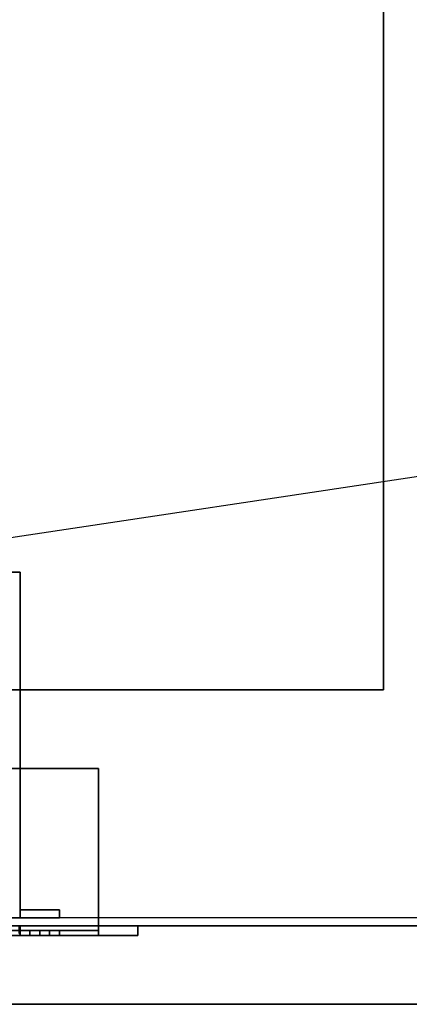
# Model space of a CAD drawing. Extents: x -90 to 90, y -21 to 27.
# Drawn here: x -51 to -46, y -14 to -1 of the extents above; entities that cross this region are included whole.
import ezdxf

# ---------------------------------------------------------------- set-up
doc = ezdxf.new("R2010")
doc.units = 0
doc.layers.get('DEFPOINTS').update_dxf_attribs({"linetype": 'CONTINUOUS'})
for name, color, linetype in [('3D-BLACK', 250, 'CONTINUOUS'), ('3D-BLUE', 5, 'CONTINUOUS'), ('3D-CART-BODY', 42, 'CONTINUOUS'), ('3D-CART-TRIM', 5, 'CONTINUOUS'), ('3D-FLAT', 7, 'CONTINUOUS'), ('3D-NON', 7, 'CONTINUOUS'), ('3D-RED', 1, 'CONTINUOUS')]:
    doc.layers.add(name, color=color, linetype=linetype)

msp = doc.modelspace()

# ---------------------------------------------------------------- linework, layer by layer
at = {"layer": '3D-BLACK'}
for points in [[(-60.9, -12.475, 5), (-60.9, 13.325, 5), (-3.1, 13.325, 5), (-3.1, -12.475, 5)], [(-56.5, -12.575, 25), (-49.5, -12.575, 25), (-49.5, -12.637, 25), (-56.5, -12.637, 25)], [(-56.5, -12.575, 20.5), (-49.5, -12.575, 20.5), (-49.5, -12.637, 20.5), (-56.5, -12.637, 20.5)], [(-56.5, -12.575, 20.5), (-49.5, -12.575, 20.5), (-49.5, -12.575, 25), (-56.5, -12.575, 25)], [(-56.5, -12.637, 20.5), (-49.5, -12.637, 20.5), (-49.5, -12.637, 25), (-56.5, -12.637, 25)], [(-49.5, -12.575, 20.5), (-49.5, -12.575, 25), (-49.5, -12.637, 25), (-49.5, -12.637, 20.5)]]:
    msp.add_3dface(points, dxfattribs=at)
at = {"layer": '3D-BLUE'}
for points in [[(-50.25, -12.637, 21.5), (-50.5, -12.637, 21.75), (-50.5, -12.7, 21.75), (-50.25, -12.7, 21.5)], [(-50, -12.637, 21.75), (-50.5, -12.637, 21.75), (-50.5, -12.7, 21.75), (-50, -12.7, 21.75)], [(-50.25, -12.637, 21.5), (-50, -12.637, 21.75), (-50.5, -12.637, 21.75), (-50.25, -12.637, 21.5)], [(-50.375, -12.637, 21.75), (-50.375, -12.637, 22.25), (-50.375, -12.7, 22.25), (-50.375, -12.7, 21.75)], [(-50.375, -12.637, 22.25), (-50.125, -12.637, 22.25), (-50.125, -12.7, 22.25), (-50.375, -12.7, 22.25)], [(-50.375, -12.637, 21.75), (-50.125, -12.637, 21.75), (-50.125, -12.7, 21.75), (-50.375, -12.7, 21.75)], [(-50.375, -12.637, 21.75), (-50.125, -12.637, 21.75), (-50.125, -12.637, 22.25), (-50.375, -12.637, 22.25)], [(-50.25, -12.637, 21.5), (-50.25, -12.637, 21.5), (-50.25, -12.7, 21.5)], [(-50.25, -12.637, 21.5), (-50, -12.637, 21.75), (-50, -12.7, 21.75), (-50.25, -12.7, 21.5)], [(-50.125, -12.637, 21.75), (-50.125, -12.637, 22.25), (-50.125, -12.7, 22.25), (-50.125, -12.7, 21.75)], [(-50.25, -12.7, 21.5), (-50, -12.7, 21.75), (-50.5, -12.7, 21.75), (-50.25, -12.7, 21.5)], [(-50.375, -12.7, 21.75), (-50.125, -12.7, 21.75), (-50.125, -12.7, 22.25), (-50.375, -12.7, 22.25)]]:
    msp.add_3dface(points, dxfattribs=at)
at = {"layer": '3D-CART-BODY'}
for points, invisible_edges in [([(-4.5, -12.575, 5), (-6.7, -12.575, 5.2), (-44.3, -12.575, 5.2), (-59.5, -12.575, 5)], 7), ([(-59.5, -12.575, 5), (-44.3, -12.575, 5.2), (-44.3, -12.575, 23.3), (-59.5, -12.575, 33)], 15), ([(-59.5, -12.575, 33), (-44.3, -12.575, 23.3), (-6.7, -12.575, 23.3), (-4.5, -12.575, 33)], 7)]:
    msp.add_3dface(points, dxfattribs=dict(at, invisible_edges=invisible_edges))
at = {"layer": '3D-CART-TRIM'}
for points in [[(-4.5, -12.575, 5), (-4.5, -12.575, 5.25), (-59.5, -12.575, 5.25), (-59.5, -12.575, 5)], [(-49, -12.7, 25.5), (-49, -12.575, 25.5), (-57, -12.575, 25.5), (-57, -12.7, 25.5)], [(-49, -12.575, 25.5), (-49.5, -12.575, 25), (-56.5, -12.575, 25), (-57, -12.575, 25.5)], [(-57, -12.7, 20), (-57, -12.575, 20), (-49, -12.575, 20), (-49, -12.7, 20)], [(-57, -12.575, 20), (-56.5, -12.575, 20.5), (-49.5, -12.575, 20.5), (-49, -12.575, 20)], [(-49.5, -12.575, 25), (-49.5, -12.7, 25), (-56.5, -12.7, 25), (-56.5, -12.575, 25)], [(-56.5, -12.575, 20.5), (-56.5, -12.7, 20.5), (-49.5, -12.7, 20.5), (-49.5, -12.575, 20.5)], [(-50.51, -12.575, 7.027), (-50.5, -12.575, 7.125), (-50.5, -12.675, 7.125), (-50.51, -12.675, 7.027)], [(-50.5, -12.575, 9.875), (-50.51, -12.575, 9.973), (-50.51, -12.675, 9.973), (-50.5, -12.675, 9.875)], [(-50.5, -12.575, 7.125), (-50.5, -12.575, 9.875), (-50.5, -12.675, 9.875), (-50.5, -12.675, 7.125)], [(-49.5, -12.575, 20.5), (-49.5, -12.7, 20.5), (-49.5, -12.7, 25), (-49.5, -12.575, 25)], [(-49, -12.575, 20), (-49.5, -12.575, 20.5), (-49.5, -12.575, 25), (-49, -12.575, 25.5)], [(-49, -12.7, 20), (-49, -12.575, 20), (-49, -12.575, 25.5), (-49, -12.7, 25.5)], [(-49.5, -12.7, 25), (-49, -12.7, 25.5), (-57, -12.7, 25.5), (-56.5, -12.7, 25)], [(-56.5, -12.7, 20.5), (-57, -12.7, 20), (-49, -12.7, 20), (-49.5, -12.7, 20.5)], [(-49.5, -12.7, 20.5), (-49, -12.7, 20), (-49, -12.7, 25.5), (-49.5, -12.7, 25)]]:
    msp.add_3dface(points, dxfattribs=at)
at = {"layer": '3D-CART-TRIM', "invisible_edges": 15}
for points in [[(-53, -12.575, 8.5), (-50.538, -12.575, 6.934), (-50.51, -12.575, 7.027), (-50.5, -12.575, 7.125)], [(-53, -12.575, 8.5), (-50.5, -12.575, 7.125), (-50.5, -12.575, 9.875), (-50.51, -12.575, 9.973)], [(-53, -12.675, 8.5), (-50.538, -12.675, 6.934), (-50.51, -12.675, 7.027), (-50.5, -12.675, 7.125)], [(-53, -12.675, 8.5), (-50.5, -12.675, 7.125), (-50.5, -12.675, 9.875), (-50.51, -12.675, 9.973)]]:
    msp.add_3dface(points, dxfattribs=at)
at = {"layer": '3D-FLAT'}
for points in [[(-57.875, -9.575, 28), (-45.875, -9.575, 28), (-45.875, 10.425, 28), (-57.875, 10.425, 28)], [(-55.5, -12.475, 11), (-50.5, -12.475, 11), (-50.5, -8.075, 11), (-55.5, -8.075, 11)], [(-55.5, -12.475, 6), (-50.5, -12.475, 6), (-50.5, -8.075, 6), (-55.5, -8.075, 6)], [(-49.5, -12.575, 25), (-56.5, -12.575, 25), (-56.5, -10.575, 25), (-49.5, -10.575, 25)], [(-49.5, -12.575, 20.5), (-56.5, -12.575, 20.5), (-56.5, -10.575, 20.5), (-49.5, -10.575, 20.5)], [(-50.5, -12.475, 11), (-50, -12.475, 11), (-50, -12.375, 11), (-50.5, -12.375, 11)], [(-50.5, -12.475, 6), (-50, -12.475, 6), (-50, -12.375, 6), (-50.5, -12.375, 6)]]:
    msp.add_3dface(points, dxfattribs=at)
for points, invisible_edges in [([(-45.875, -9.575, 34), (-44.625, -9.575, 34), (-44.625, 10.425, 34), (-45.875, 10.425, 34)], 15), ([(-61.9, -13.575, 34), (-57.875, -9.575, 34), (-6.125, -9.575, 34), (-2.1, -13.575, 34)], 7)]:
    msp.add_3dface(points, dxfattribs=dict(at, invisible_edges=invisible_edges))
at = {"layer": '3D-NON'}
for points in [[(-45.875, -9.575, 28), (-45.875, -9.575, 34), (-45.875, 10.425, 34), (-45.875, 10.425, 28)], [(-55.5, -8.075, 6), (-50.5, -8.075, 6), (-50.5, -8.075, 11), (-55.5, -8.075, 11)], [(-50.5, -12.475, 6), (-50.5, -8.075, 6), (-50.5, -8.075, 11), (-50.5, -12.475, 11)], [(-57.875, -9.575, 28), (-57.875, -9.575, 34), (-45.875, -9.575, 34), (-45.875, -9.575, 28)], [(-49.5, -10.575, 20.5), (-56.5, -10.575, 20.5), (-56.5, -10.575, 25), (-49.5, -10.575, 25)], [(-49.5, -12.575, 20.5), (-49.5, -10.575, 20.5), (-49.5, -10.575, 25), (-49.5, -12.575, 25)], [(-50.5, -12.475, 6), (-50.5, -12.375, 6), (-50.5, -12.375, 11), (-50.5, -12.475, 11)], [(-50.5, -12.375, 6), (-50, -12.375, 6), (-50, -12.375, 11), (-50.5, -12.375, 11)], [(-50, -12.475, 6), (-50, -12.375, 6), (-50, -12.375, 11), (-50, -12.475, 11)], [(-55.5, -12.475, 6), (-50.5, -12.475, 6), (-50.5, -12.475, 11), (-55.5, -12.475, 11)], [(-50.5, -12.475, 6), (-50, -12.475, 6), (-50, -12.475, 11), (-50.5, -12.475, 11)], [(-49.5, -12.575, 20.5), (-56.5, -12.575, 20.5), (-56.5, -12.575, 25), (-49.5, -12.575, 25)], [(-61.9, -13.575, 34), (-61.9, -13.575, 33), (-2.1, -13.575, 33), (-2.1, -13.575, 34)]]:
    msp.add_3dface(points, dxfattribs=at)
at = {"layer": '3D-RED'}
for points in [[(-50.5, -12.637, 22.75), (-50, -12.637, 22.75), (-50, -12.7, 22.75), (-50.5, -12.7, 22.75)], [(-50.25, -12.637, 23), (-50.5, -12.637, 22.75), (-50.5, -12.7, 22.75), (-50.25, -12.7, 23)], [(-50.25, -12.637, 23), (-50.5, -12.637, 22.75), (-50, -12.637, 22.75), (-50.25, -12.637, 23)], [(-50.375, -12.637, 22.25), (-50.375, -12.637, 22.75), (-50.375, -12.7, 22.75), (-50.375, -12.7, 22.25)], [(-50.375, -12.637, 22.75), (-50.125, -12.637, 22.75), (-50.125, -12.7, 22.75), (-50.375, -12.7, 22.75)], [(-50.375, -12.637, 22.25), (-50.125, -12.637, 22.25), (-50.125, -12.7, 22.25), (-50.375, -12.7, 22.25)], [(-50.375, -12.637, 22.25), (-50.125, -12.637, 22.25), (-50.125, -12.637, 22.75), (-50.375, -12.637, 22.75)], [(-50.375, -12.637, 23.5), (-50.375, -12.637, 24), (-50.375, -12.7, 24), (-50.375, -12.7, 23.5)], [(-50.375, -12.637, 24), (-50.125, -12.637, 24), (-50.125, -12.7, 24), (-50.375, -12.7, 24)], [(-50.375, -12.637, 23.5), (-50.125, -12.637, 23.5), (-50.125, -12.7, 23.5), (-50.375, -12.7, 23.5)], [(-50.375, -12.637, 23.5), (-50.125, -12.637, 23.5), (-50.125, -12.637, 24), (-50.375, -12.637, 24)], [(-50.25, -12.637, 23), (-50.25, -12.637, 23), (-50.25, -12.7, 23)], [(-50.25, -12.637, 23), (-50, -12.637, 22.75), (-50, -12.7, 22.75), (-50.25, -12.7, 23)], [(-50.125, -12.637, 22.25), (-50.125, -12.637, 22.75), (-50.125, -12.7, 22.75), (-50.125, -12.7, 22.25)], [(-50.125, -12.637, 23.5), (-50.125, -12.637, 24), (-50.125, -12.7, 24), (-50.125, -12.7, 23.5)], [(-50.25, -12.7, 23), (-50.5, -12.7, 22.75), (-50, -12.7, 22.75), (-50.25, -12.7, 23)], [(-50.375, -12.7, 22.25), (-50.125, -12.7, 22.25), (-50.125, -12.7, 22.75), (-50.375, -12.7, 22.75)], [(-50.375, -12.7, 23.5), (-50.125, -12.7, 23.5), (-50.125, -12.7, 24), (-50.375, -12.7, 24)]]:
    msp.add_3dface(points, dxfattribs=at)
at = {"layer": 'DEFPOINTS', "color": 6}
msp.add_line((-89, -13.425), (89, 13.425), dxfattribs=at)

doc.saveas('drawing.dxf')
